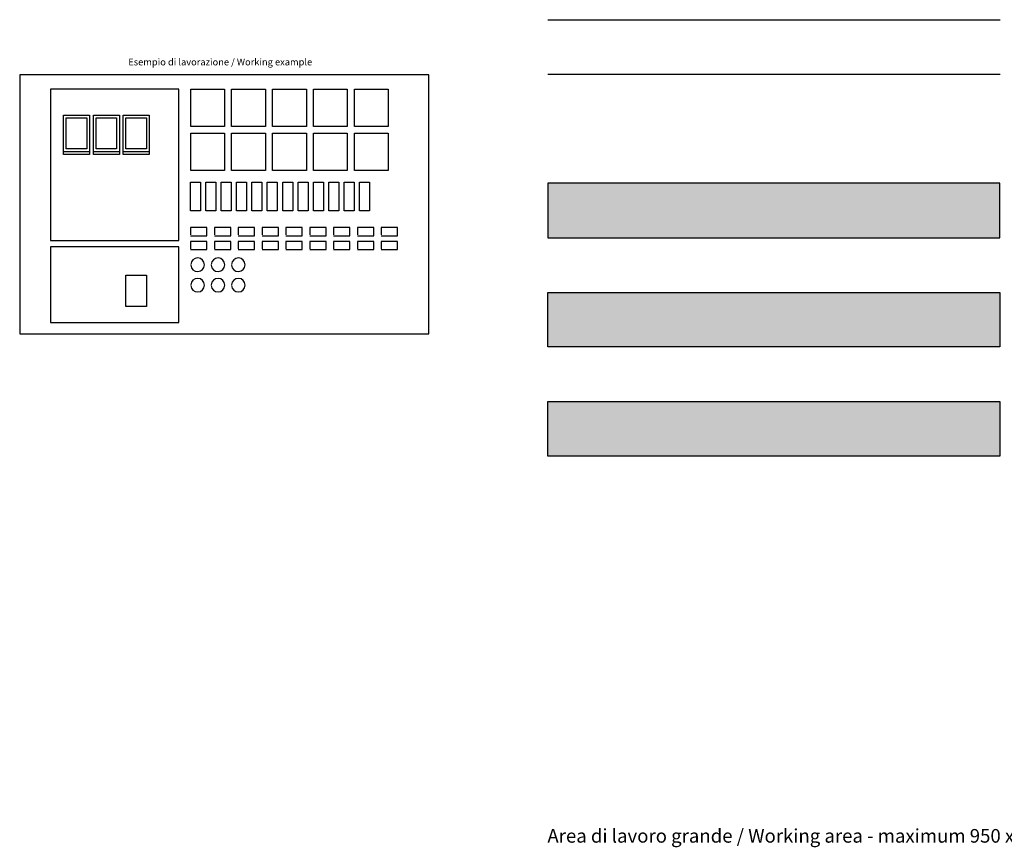
# Model space of a CAD drawing. Units: millimetres. Extents: x 1710 to 4104, y 2129 to 3340.
# Drawn here: x 1710 to 2070, y 2735 to 3039 of the extents above; entities that cross this region are included whole.
import ezdxf

# ---------------------------------------------------------------- set-up
doc = ezdxf.new("R2010")
doc.units = ezdxf.units.MM
for name, color, linetype in [('Archilaser_Incisione leggera_light score', 3, 'Continuous'), ('Archilaser_Incisione normale_score', 1, 'Continuous'), ('Archilaser_Incisione pesante_heavy score', 5, 'Continuous'), ('Archilaser_Marcatura raster_raster engraving', 7, 'Continuous'), ('Archilaser_Puntinato leggero_light texture', 254, 'Continuous'), ('Archilaser_Puntinato pesante_heavy texture', 252, 'Continuous'), ('Archilaser_Taglio esterno_cut_0', 4, 'Continuous'), ('Archilaser_Taglio interno_cut_2', 6, 'Continuous')]:
    doc.layers.add(name, color=color, linetype=linetype)
doc.styles.get("Standard").update_dxf_attribs({"font": 'arial.ttf'})

msp = doc.modelspace()

# ---------------------------------------------------------------- hatches: boundary and pattern name
at = {"layer": 'Archilaser_Marcatura raster_raster engraving'}
h = msp.add_hatch(color=256, dxfattribs=at)
h.dxf.hatch_style = 1
h.paths.add_polyline_path([(1903.16, 2958.92), (2068.83, 2958.92), (2068.83, 2978.92), (1903.16, 2978.92)])
at = {"layer": 'Archilaser_Puntinato leggero_light texture'}
h = msp.add_hatch(color=256, dxfattribs=at)
h.dxf.hatch_style = 1
h.paths.add_polyline_path([(2068.83, 2918.92), (1903.16, 2918.92), (1903.16, 2938.92), (2068.83, 2938.92)])
at = {"layer": 'Archilaser_Puntinato pesante_heavy texture'}
h = msp.add_hatch(color=256, dxfattribs=at)
h.dxf.hatch_style = 1
h.paths.add_polyline_path([(2068.83, 2878.92), (1903.16, 2878.92), (1903.16, 2898.92), (2068.83, 2898.92)])

# ---------------------------------------------------------------- linework, layer by layer
msp.add_lwpolyline([(1709.56, 2923.74), (1859.56, 2923.74), (1859.56, 3018.74), (1709.56, 3018.74)], close=True)
at = {"layer": 'Archilaser_Incisione leggera_light score'}
for p, q in [((1903.16, 3038.92), (2068.89, 3038.92)), ((1725.63, 2990.52), (1735.17, 2990.52)), ((1736.55, 2990.52), (1746.08, 2990.52)), ((1747.46, 2990.52), (1757, 2990.52))]:
    msp.add_line(p, q, dxfattribs=at)
at = {"layer": 'Archilaser_Incisione normale_score'}
for points in [[(1725.63, 3003.96), (1735.17, 3003.96), (1735.17, 2989.52), (1725.63, 2989.52)], [(1736.55, 3003.96), (1746.08, 3003.96), (1746.08, 2989.52), (1736.55, 2989.52)], [(1747.46, 3003.96), (1757, 3003.96), (1757, 2989.52), (1747.46, 2989.52)]]:
    msp.add_lwpolyline(points, close=True, dxfattribs=at)
at = {"layer": 'Archilaser_Incisione pesante_heavy score'}
msp.add_line((1903.16, 3018.92), (2068.89, 3018.92), dxfattribs=at)
at = {"layer": 'Archilaser_Marcatura raster_raster engraving'}
msp.add_lwpolyline([(1903.16, 2958.92), (2068.83, 2958.92), (2068.83, 2978.92), (1903.16, 2978.92)], close=True, dxfattribs=at)
at = {"layer": 'Archilaser_Puntinato leggero_light texture'}
msp.add_lwpolyline([(2068.83, 2918.92), (1903.16, 2918.92), (1903.16, 2938.92), (2068.83, 2938.92)], close=True, dxfattribs=at)
at = {"layer": 'Archilaser_Puntinato pesante_heavy texture'}
msp.add_lwpolyline([(2068.83, 2878.92), (1903.16, 2878.92), (1903.16, 2898.92), (2068.83, 2898.92)], close=True, dxfattribs=at)
at = {"layer": 'Archilaser_Taglio esterno_cut_0'}
for points in [[(1720.91, 2957.95), (1767.86, 2957.95), (1767.86, 3013.4), (1720.91, 3013.4)], [(1772.24, 3013.4), (1784.65, 3013.4), (1784.65, 2999.78), (1772.24, 2999.78)], [(1787.24, 3013.4), (1799.64, 3013.4), (1799.64, 2999.78), (1787.24, 2999.78)], [(1802.23, 3013.4), (1814.64, 3013.4), (1814.64, 2999.78), (1802.23, 2999.78)], [(1817.22, 3013.4), (1829.63, 3013.4), (1829.63, 2999.78), (1817.22, 2999.78)], [(1832.22, 3013.4), (1844.63, 3013.4), (1844.63, 2999.78), (1832.22, 2999.78)], [(1772.24, 2997.27), (1784.65, 2997.27), (1784.65, 2983.65), (1772.24, 2983.65)], [(1787.24, 2997.27), (1799.64, 2997.27), (1799.64, 2983.65), (1787.24, 2983.65)], [(1802.23, 2997.27), (1814.64, 2997.27), (1814.64, 2983.65), (1802.23, 2983.65)], [(1817.22, 2997.27), (1829.63, 2997.27), (1829.63, 2983.65), (1817.22, 2983.65)], [(1832.22, 2997.27), (1844.63, 2997.27), (1844.63, 2983.65), (1832.22, 2983.65)], [(1772.17, 2979.38), (1775.82, 2979.38), (1775.82, 2968.88), (1772.17, 2968.88)], [(1777.8, 2979.38), (1781.45, 2979.38), (1781.45, 2968.88), (1777.8, 2968.88)], [(1783.43, 2979.38), (1787.08, 2979.38), (1787.08, 2968.88), (1783.43, 2968.88)], [(1789.06, 2979.38), (1792.71, 2979.38), (1792.71, 2968.88), (1789.06, 2968.88)], [(1794.69, 2979.38), (1798.35, 2979.38), (1798.35, 2968.88), (1794.69, 2968.88)], [(1800.32, 2979.38), (1803.98, 2979.38), (1803.98, 2968.88), (1800.32, 2968.88)], [(1805.95, 2979.38), (1809.61, 2979.38), (1809.61, 2968.88), (1805.95, 2968.88)], [(1811.58, 2979.38), (1815.24, 2979.38), (1815.24, 2968.88), (1811.58, 2968.88)], [(1817.22, 2979.38), (1820.87, 2979.38), (1820.87, 2968.88), (1817.22, 2968.88)], [(1822.85, 2979.38), (1826.5, 2979.38), (1826.5, 2968.88), (1822.85, 2968.88)], [(1828.48, 2979.38), (1832.13, 2979.38), (1832.13, 2968.88), (1828.48, 2968.88)], [(1834.11, 2979.38), (1837.76, 2979.38), (1837.76, 2968.88), (1834.11, 2968.88)], [(1720.91, 2927.92), (1767.86, 2927.92), (1767.86, 2955.65), (1720.91, 2955.65)]]:
    msp.add_lwpolyline(points, close=True, dxfattribs=at)
for points in [[(1772.2, 2959.69), (1778.2, 2959.69), (1778.2, 2962.69), (1772.2, 2962.69), (1772.2, 2959.99)], [(1780.93, 2959.69), (1786.93, 2959.69), (1786.93, 2962.69), (1780.93, 2962.69), (1780.93, 2959.99)], [(1789.67, 2959.69), (1795.67, 2959.69), (1795.67, 2962.69), (1789.67, 2962.69), (1789.67, 2959.99)], [(1798.4, 2959.69), (1804.4, 2959.69), (1804.4, 2962.69), (1798.4, 2962.69), (1798.4, 2959.99)], [(1807.13, 2959.69), (1813.13, 2959.69), (1813.13, 2962.69), (1807.13, 2962.69), (1807.13, 2959.99)], [(1815.86, 2959.69), (1821.86, 2959.69), (1821.86, 2962.69), (1815.86, 2962.69), (1815.86, 2959.99)], [(1824.6, 2959.69), (1830.6, 2959.69), (1830.6, 2962.69), (1824.6, 2962.69), (1824.6, 2959.99)], [(1833.33, 2959.69), (1839.33, 2959.69), (1839.33, 2962.69), (1833.33, 2962.69), (1833.33, 2959.99)], [(1842.06, 2959.69), (1848.06, 2959.69), (1848.06, 2962.69), (1842.06, 2962.69), (1842.06, 2959.99)], [(1772.2, 2954.63), (1778.2, 2954.63), (1778.2, 2957.63), (1772.2, 2957.63), (1772.2, 2954.93)], [(1780.93, 2954.63), (1786.93, 2954.63), (1786.93, 2957.63), (1780.93, 2957.63), (1780.93, 2954.93)], [(1789.67, 2954.63), (1795.67, 2954.63), (1795.67, 2957.63), (1789.67, 2957.63), (1789.67, 2954.93)], [(1798.4, 2954.63), (1804.4, 2954.63), (1804.4, 2957.63), (1798.4, 2957.63), (1798.4, 2954.93)], [(1807.13, 2954.63), (1813.13, 2954.63), (1813.13, 2957.63), (1807.13, 2957.63), (1807.13, 2954.93)], [(1815.86, 2954.63), (1821.86, 2954.63), (1821.86, 2957.63), (1815.86, 2957.63), (1815.86, 2954.93)], [(1824.6, 2954.63), (1830.6, 2954.63), (1830.6, 2957.63), (1824.6, 2957.63), (1824.6, 2954.93)], [(1833.33, 2954.63), (1839.33, 2954.63), (1839.33, 2957.63), (1833.33, 2957.63), (1833.33, 2954.93)], [(1842.06, 2954.63), (1848.06, 2954.63), (1848.06, 2957.63), (1842.06, 2957.63), (1842.06, 2954.93)]]:
    msp.add_lwpolyline(points, dxfattribs=at)
for centre in [(1774.76, 2949.05), (1782.22, 2949.05), (1789.67, 2949.05), (1774.76, 2941.56), (1782.22, 2941.56), (1789.67, 2941.56)]:
    msp.add_arc(centre, 2.5, 183.4383, 176.5617, dxfattribs=at)
at = {"layer": 'Archilaser_Taglio interno_cut_2'}
for points in [[(1726.63, 3002.96), (1734.17, 3002.96), (1734.17, 2991.52), (1726.63, 2991.52)], [(1737.55, 3002.96), (1745.08, 3002.96), (1745.08, 2991.52), (1737.55, 2991.52)], [(1748.46, 3002.96), (1756, 3002.96), (1756, 2991.52), (1748.46, 2991.52)], [(1748.46, 2945.21), (1756, 2945.21), (1756, 2933.77), (1748.46, 2933.77)]]:
    msp.add_lwpolyline(points, close=True, dxfattribs=at)

# ---------------------------------------------------------------- texts
msp.add_text('Area di lavoro grande / Working area - maximum 950 x 600 mm', height=5).set_placement((1902.97, 2737.14))
at = {"insert": (1749.36, 3024.65), "char_height": 2.5, "width": 82.2547, "attachment_point": 1}
msp.add_mtext('{\\fVerdana|b0|i0|c0|p34;Esempio di lavorazione / Working example}', dxfattribs=at)

doc.saveas('drawing.dxf')
